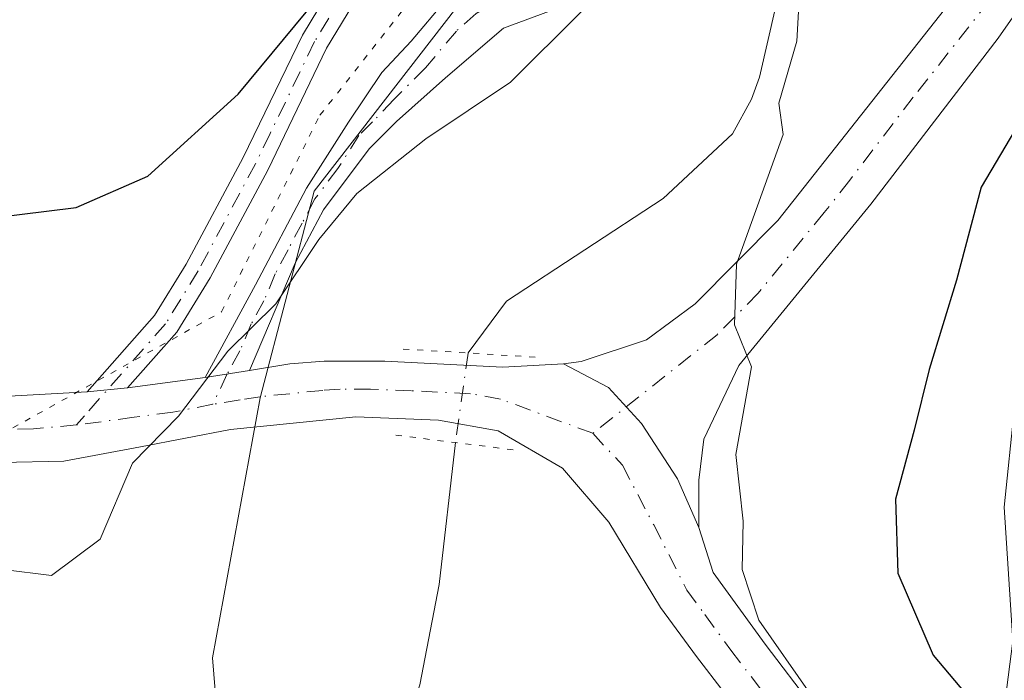
# Model space of a CAD drawing. Units: metres. Extents: x 573631 to 577081, y 4701062 to 4703412.
# Drawn here: x 575486 to 575567, y 4702833 to 4702887 of the extents above; entities that cross this region are included whole.
import ezdxf

# ---------------------------------------------------------------- set-up
doc = ezdxf.new("R2010")
doc.units = ezdxf.units.M
doc.header["$MEASUREMENT"] = 0
doc.linetypes.add('DGN Style 4', pattern=[2.6384748266838614, 1.318413404963828, -0.6592067024819142, 0.001648016756204785, -0.6592067024819142])
doc.linetypes.add('DGN Style 5', pattern=[1.1536117293433497, 0.4944050268614355, -0.6592067024819142])
for name, color, linetype, lineweight in [('Arbolado forestal CxS', 92, 'Continuous', 0), ('Camino Cxs', 7, 'Continuous', 0), ('Camino eje', 30, 'DGN Style 4', 13), ('Corriente natural lineal', 142, 'Continuous', 13), ('Corriente natural lineal oculto', 9, 'DGN Style 4', 13), ('Curva de nivel maestra', 30, 'Continuous', 30), ('Curva de nivel normal', 30, 'Continuous', 0), ('Núcleo urbano CxS', 7, 'Continuous', 0), ('Pista no pavimentada Cxs', 111, 'Continuous', 0), ('Pista no pavimentada eje', 91, 'DGN Style 4', 0), ('Puente lineal', 2, 'DGN Style 5', 0), ('Vía pecuaria eje', 92, 'DGN Style 5', 0)]:
    doc.layers.add(name, color=color, linetype=linetype, lineweight=lineweight)

msp = doc.modelspace()

# ---------------------------------------------------------------- linework, layer by layer
at = {"layer": 'Arbolado forestal CxS', "color": 92, "linetype": 'Continuous', "lineweight": 0}
for points in [[(575549.0551000005, 4702971.739700001, 414.8895000000048), (575552.8646999998, 4702961.471100001, 413.2195000000065), (575559.8361000001, 4702944.3213, 403.3215999999957), (575559.5217000004, 4702943.003900001, 403.0849000000017), (575557.0056999996, 4702932.4593, 402.6435000000056), (575548.3750999998, 4702922.547300001, 402.7592000000004), (575539.2862999998, 4702913.081300001, 401.7489999999962), (575538.9303000001, 4702913.0277, 401.7988999999943), (575539.1063000001, 4702912.892700001, 401.7391999999964), (575526.0767000001, 4702892.801700001, 398.5497999999934), (575510.5652999999, 4702872.7643, 397.0200999999943), (575506.1215000004, 4702855.737299999, 394.949099999998), (575502.2015000005, 4702834.3563, 393.1459000000032), (575503.6268999996, 4702816.894900001, 391.3953000000038), (575509.6848999998, 4702804.418500001, 389.9241999999941), (575512.1157000001, 4702798.290899999, 389.6921000000002), (575521.7599, 4702773.981100001, 389.4003999999986)], [(575567.4214000005, 4702830.8453, 401.694399999993), (575554.0440999996, 4702819.5821, 394.7259999999951), (575552.9137000004, 4702813.065500001, 394.0190000000002), (575550.6447000002, 4702799.4705, 392.5604000000022), (575544.6973000001, 4702790.975500001, 391.508799999996), (575521.7599, 4702773.981100001, 389.4003999999986), (575512.1157000001, 4702798.290899999, 389.6921000000002), (575509.6848999998, 4702804.418500001, 389.9241999999941), (575503.6268999996, 4702816.894900001, 391.3953000000038), (575502.2015000005, 4702834.3563, 393.1459000000032), (575506.1215000004, 4702855.737299999, 394.949099999998), (575510.5652999999, 4702872.7643, 397.0200999999943), (575526.0767000001, 4702892.801700001, 398.5497999999934)], [(575623.4937000005, 4702853.4387, 411.8616000000038), (575614.9918999998, 4702862.496900001, 410.7835999999952), (575609.5528999995, 4702868.2917, 409.6065999999992), (575606.1069, 4702870.6457, 408.7798000000039), (575599.4543000003, 4702875.190300001, 407.1068999999989), (575597.9448999995, 4702876.2215, 406.8132999999943), (575588.8805, 4702875.0911, 405.6021999999939), (575580.6681000004, 4702870.843499999, 404.3160000000062), (575576.7527000001, 4702865.861300001, 403.9517000000051), (575568.2040999997, 4702854.9835, 402.7991000000038), (575567.3561000006, 4702846.767100001, 403.5040000000009), (575568.0564000001, 4702835.766600001, 402.7636000000057), (575567.4214000005, 4702830.8453, 401.694399999993), (575554.0440999996, 4702819.5821, 394.7259999999951), (575552.9137000004, 4702813.065500001, 394.0190000000002), (575550.6447000002, 4702799.4705, 392.5604000000022), (575544.6973000001, 4702790.975500001, 391.508799999996), (575521.7599, 4702773.981100001, 389.4003999999986)], [(575568.2040999997, 4702854.9835, 402.7991000000038), (575567.3561000006, 4702846.767100001, 403.5040000000009), (575568.0564000001, 4702835.766600001, 402.7636000000057)]]:
    msp.add_polyline3d(points, dxfattribs=at)
at = {"layer": 'Camino Cxs', "color": 7, "linetype": 'Continuous', "lineweight": 0, "extrusion": (0.03959784618401629, 0.006365866272197806, 0.999195419487195), "elevation": 53121.45935552521, "flags": 128}
msp.add_lwpolyline([(4551892.116697893, -1313596.658328413), (4551892.116697893, -1313592.938212738)], dxfattribs=at)
at = {"layer": 'Camino Cxs', "color": 7, "linetype": 'Continuous', "lineweight": 0, "extrusion": (0.01869747924362374, 0.001858484382969659, 0.9998234595696046), "elevation": 19896.19028660579, "flags": 128}
msp.add_lwpolyline([(4622873.153766224, -1037642.931006315), (4622873.153766224, -1037639.594056916)], dxfattribs=at)
at = {"layer": 'Camino Cxs', "color": 7, "linetype": 'Continuous', "lineweight": 0}
for points in [[(575491.8901000004, 4702856.2501, 395.8276000000042), (575497.4200999998, 4702862.520099999, 396.8203000000067), (575500.0301000001, 4702866.7601, 397.6888000000035), (575504.7200999996, 4702875.520099999, 399.1628000000055), (575509.6001000004, 4702885.600099999, 400.4959999999992), (575514.9001000002, 4702894.360099999, 401.2219000000041), (575517.9200999998, 4702898.300100001, 401.6518999999971), (575520.8300999999, 4702901.4101, 402.1640999999945), (575526.3701, 4702906.5701, 403.321299999996), (575533.6801000005, 4702913.920100001, 403.2528000000021), (575539.6101000002, 4702919.5601, 403.5124999999971)], [(575516.7701000003, 4702893.0801, 400.6763000000064), (575511.5900999998, 4702884.5101, 399.8423999999941), (575506.7500999998, 4702874.4901, 398.4869999999937), (575502.0000999998, 4702865.630100001, 397.1254999999946), (575499.2500999998, 4702861.1601, 396.3586000000068), (575495.2100999998, 4702856.5801, 395.7648999999947), (575491.8901000004, 4702856.2501, 395.8276000000042), (575497.4200999998, 4702862.520099999, 396.8203000000067), (575500.0301000001, 4702866.7601, 397.6888000000035), (575504.7200999996, 4702875.520099999, 399.1628000000055), (575509.6001000004, 4702885.600099999, 400.4959999999992), (575514.9001000002, 4702894.360099999, 401.2219000000041)], [(575516.7701000003, 4702893.0801, 400.6763000000064), (575511.5900999998, 4702884.5101, 399.8423999999941), (575506.7500999998, 4702874.4901, 398.4869999999937), (575502.0000999998, 4702865.630100001, 397.1254999999946), (575499.2500999998, 4702861.1601, 396.3586000000068), (575495.2100999998, 4702856.5801, 395.7648999999947)], [(575501.5800999999, 4702857.420100001, 395.3929999999964), (575505.7401000002, 4702865.050100001, 396.7339999999967), (575509.9301000005, 4702873.0101, 397.4472999999998), (575513.4001000002, 4702878.440099999, 397.6530999999959), (575516.1335000005, 4702882.519099999, 397.8389000000025), (575518.5401, 4702885.100099999, 397.8711000000039), (575521.3636999996, 4702888.431500001, 397.8453000000009), (575524.8882999998, 4702890.705499999, 397.9348999999929), (575529.4700999996, 4702891.6501, 397.3491999999969), (575535.0601000004, 4702891.5101, 396.3699000000051), (575535.6801000005, 4702888.720100001, 395.4948000000004), (575532.5900999998, 4702888.5001, 395.945200000002), (575529.9401000004, 4702887.5601, 396.0767000000051), (575526.1391000003, 4702886.157500001, 396.6025999999983), (575521.3636999996, 4702882.064300001, 397.270399999994), (575517.3501000004, 4702878.4801, 397.0981000000029), (575515.1001000004, 4702876.2401, 396.9836000000068), (575511.3201000001, 4702871.210100001, 396.7866999999969), (575508.9901000002, 4702866.840100001, 396.5384999999951), (575505.2500999998, 4702858.0101, 395.2437999999966)]]:
    msp.add_polyline3d(points, dxfattribs=at)
msp.add_polyline3d([(575505.2500999998, 4702858.0101, 395.2437999999966), (575501.5800999999, 4702857.420100001, 395.3929999999964), (575505.7401000002, 4702865.050100001, 396.7339999999967), (575509.9301000005, 4702873.0101, 397.4472999999998), (575513.4001000002, 4702878.440099999, 397.6530999999959), (575516.1335000005, 4702882.519099999, 397.8389000000025), (575518.5401, 4702885.100099999, 397.8711000000039), (575521.3636999996, 4702888.431500001, 397.8453000000009), (575524.8882999998, 4702890.705499999, 397.9348999999929), (575529.4700999996, 4702891.6501, 397.3491999999969), (575535.0601000004, 4702891.5101, 396.3699000000051), (575535.6801000005, 4702888.720100001, 395.4948000000004), (575532.5900999998, 4702888.5001, 395.945200000002), (575529.9401000004, 4702887.5601, 396.0767000000051), (575526.1391000003, 4702886.157500001, 396.6025999999983), (575521.3636999996, 4702882.064300001, 397.270399999994), (575517.3501000004, 4702878.4801, 397.0981000000029), (575515.1001000004, 4702876.2401, 396.9836000000068), (575511.3201000001, 4702871.210100001, 396.7866999999969), (575508.9901000002, 4702866.840100001, 396.5384999999951)], close=True, dxfattribs=at)
at = {"layer": 'Camino eje', "color": 30, "linetype": 'DGN Style 4', "lineweight": 13}
for points in [[(575544.8256999999, 4702923.017100001, 403.5258999999933), (575543.0236999998, 4702921.365300001, 403.3717000000034), (575541.9250999996, 4702920.200099999, 403.3475000000035), (575537.4401000004, 4702915.925100001, 403.0317000000068), (575534.4751000004, 4702913.1051, 403.0483999999997), (575530.8201000001, 4702909.4301, 403.6986000000034), (575527.1601, 4702905.755100001, 403.0942000000068), (575521.6300999997, 4702900.6051, 401.8551000000007), (575518.7851, 4702897.565099999, 401.3653000000049), (575517.3450999996, 4702895.690099999, 401.0923999999941), (575515.8350999998, 4702893.720100001, 400.9435999999987), (575513.1851000004, 4702889.340100001, 400.5244999999995), (575510.5950999996, 4702885.0551, 400.1772000000055), (575509.3850999996, 4702882.550100001, 399.8660999999993), (575506.9451000001, 4702877.5101, 399.1334999999963), (575505.7351000002, 4702875.005100001, 398.8147999999928), (575501.0151000004, 4702866.1951, 397.4003999999986), (575498.3350999998, 4702861.840100001, 396.5852000000014), (575491.6574999997, 4702854.269300001, 395.6766999999964), (575491.0119000003, 4702853.515500001, 395.625)], [(575535.3701, 4702890.1151, 395.9300999999978), (575533.8251, 4702890.005100001, 396.1671999999962), (575531.0301000001, 4702890.075099999, 396.6447000000044), (575527.1319000004, 4702889.205900001, 397.0001000000047), (575523.8925000001, 4702887.375299999, 396.9225000000006), (575522.2732999995, 4702885.9301, 397.2078000000038), (575519.7150999998, 4702882.890100001, 397.3635999999969), (575517.1151000002, 4702880.2851, 397.2909999999974), (575515.3750999998, 4702878.460100001, 397.3776999999973), (575514.2500999998, 4702877.340100001, 397.2805999999982), (575512.5151000004, 4702874.6251, 397.0651999999973), (575510.6250999998, 4702872.110099999, 397.1217000000034), (575509.5774999997, 4702870.120100001, 396.9790000000066), (575508.4124999996, 4702867.9351, 396.8353999999963), (575507.3651000002, 4702865.9451, 396.7655999999988), (575506.4301000005, 4702863.737500001, 396.4853000000003), (575505.3901000004, 4702861.8301, 396.1385000000009), (575504.4550999999, 4702859.622500001, 395.6542999999947), (575503.4151, 4702857.715100001, 395.2875000000058), (575502.2156999996, 4702855.2163, 395.5109999999986)]]:
    msp.add_polyline3d(points, dxfattribs=at)
at = {"layer": 'Corriente natural lineal', "color": 142, "linetype": 'Continuous', "lineweight": 13}
for points in [[(575549.8901000004, 4702893.850099999, 395.353099999993), (575547.2001, 4702882.120100001, 394.3041999999987), (575546.5401, 4702880.3301, 394.382700000002), (575544.9801000003, 4702877.470100001, 394.3940000000002), (575539.2901, 4702872.1601, 394.2859000000026), (575526.4001000002, 4702863.710100001, 393.7578000000067), (575523.2401000002, 4702859.440099999, 394.0326000000059)], [(575522.1801000005, 4702852.0701, 394.0703000000067), (575520.8400999998, 4702840.390100001, 393.1174000000028), (575519.2701000003, 4702832.130100001, 391.9910999999993), (575517.2600999996, 4702825.850099999, 390.9983999999968), (575514.5100999996, 4702820.2301, 390.7703000000038), (575511.1300999997, 4702815.3301, 390.3957999999984), (575507.1700999998, 4702810.9101, 390.3175000000047), (575504.2200999996, 4702806.5001, 389.9324000000051), (575503.4200999998, 4702804.9901, 389.7213000000047), (575503.0000999998, 4702803.550100001, 389.5247999999993), (575503.0301000001, 4702800.460100001, 389.247000000003), (575503.9001000002, 4702794.7301, 388.982799999998), (575507.5900999998, 4702785.940099999, 388.7770000000019), (575512.5500999996, 4702775.870100001, 388.3619000000036), (575519.9001000002, 4702763.300100001, 388.5420000000013), (575525.5900999998, 4702752.3201, 388.4688000000024), (575529.2301000003, 4702744.2501, 387.5102000000043), (575532.1001000004, 4702736.370100001, 387.0774999999995), (575542.8501000004, 4702702.530099999, 386.1735999999946)]]:
    msp.add_polyline3d(points, dxfattribs=at)
at = {"layer": 'Corriente natural lineal oculto', "color": 9, "linetype": 'DGN Style 4', "lineweight": 13, "extrusion": (-0.9896833257325098, 0.142422224928882, 0.01558283072313804), "elevation": 100212.0908316255, "flags": 128}
msp.add_lwpolyline([(-4736884.022416941, -1167.697229262578), (-4736884.011810346, -1167.696529177581), (-4736876.576579201, -1167.659524684501)], dxfattribs=at)
at = {"layer": 'Curva de nivel maestra', "color": 30, "linetype": 'Continuous', "lineweight": 30, "elevation": 400, "flags": 128}
for points in [[(575453.7699999996, 4702889.530099999), (575456.3600000005, 4702883.520099999), (575457.9000000004, 4702880.640100001), (575460.5099999999, 4702878.440099999), (575463.2599999999, 4702875.9101), (575466.9000000004, 4702875.120100001), (575468.6200000001, 4702874.550100001), (575470.5199999996, 4702873.4901), (575475.9199999999, 4702872.550100001), (575479.4299999997, 4702871.210100001), (575484.0599999996, 4702870.5601), (575490.9699999997, 4702871.4101), (575496.8799999999, 4702873.9901), (575504.3099999996, 4702880.7301), (575513.6299999999, 4702892.0001)], [(575573.3700000001, 4702888.0001), (575569.4199999999, 4702879.790100001), (575565.4400000004, 4702873.090100001), (575563.4199999999, 4702865.420100001), (575561.1600000003, 4702858.090100001), (575559.9500000002, 4702853.090100001), (575558.4100000003, 4702847.420100001), (575558.5999999996, 4702841.3201), (575561.5, 4702834.590100001), (575567.3499999996, 4702827.630100001), (575569.9908999996, 4702825.7115)]]:
    msp.add_lwpolyline(points, dxfattribs=at)
at = {"layer": 'Curva de nivel normal', "color": 30, "linetype": 'Continuous', "lineweight": 0, "elevation": 395.0000000000001, "flags": 128}
for points in [[(575550.6699999999, 4702891.950099999), (575550.2800000003, 4702885.0801), (575548.79, 4702879.9901), (575549.1500000004, 4702877.420100001), (575545.3200000003, 4702866.7501), (575545.1399999997, 4702861.7601), (575546.54, 4702858.290100001), (575545.2599999999, 4702851.0801), (575545.8700000001, 4702845.600099999), (575545.79, 4702841.620100001), (575547.1600000003, 4702837.460100001), (575551.4100000003, 4702831.380100001), (575553.7199999997, 4702828.690099999), (575555.9800000004, 4702824.940099999), (575557.2999999998, 4702823.220100001), (575558.8300000001, 4702820.420100001), (575563.4199999999, 4702813.7501), (575565.6200000001, 4702807.880100001), (575567.7699999996, 4702804.280099999)], [(575484.9699999997, 4702841.620100001), (575488.9500000002, 4702841.130100001), (575492.9500000002, 4702844.120100001), (575495.6200000001, 4702850.380100001), (575499.4100000003, 4702854.2401), (575503.4500000002, 4702859.5801), (575507.4100000003, 4702863.470100001), (575510.9500000002, 4702868.770099999), (575514.0800000001, 4702872.550100001), (575519.7400000002, 4702877.050100001), (575526.7199999997, 4702881.710100001), (575532.5300000003, 4702887.5001)]]:
    msp.add_lwpolyline(points, dxfattribs=at)
at = {"layer": 'Núcleo urbano CxS', "color": 7, "linetype": 'Continuous', "lineweight": 0}
for points in [[(575549.0551000005, 4702971.739700001, 414.8895000000048), (575552.8646999998, 4702961.471100001, 413.2195000000065), (575559.8361000001, 4702944.3213, 403.3215999999957), (575559.5217000004, 4702943.003900001, 403.0849000000017), (575557.0056999996, 4702932.4593, 402.6435000000056), (575548.3750999998, 4702922.547300001, 402.7592000000004), (575539.2862999998, 4702913.081300001, 401.7489999999962), (575538.9303000001, 4702913.0277, 401.7988999999943), (575539.1063000001, 4702912.892700001, 401.7391999999964), (575526.0767000001, 4702892.801700001, 398.5497999999934), (575510.5652999999, 4702872.7643, 397.0200999999943), (575506.1215000004, 4702855.737299999, 394.949099999998), (575502.2015000005, 4702834.3563, 393.1459000000032), (575503.6268999996, 4702816.894900001, 391.3953000000038), (575509.6848999998, 4702804.418500001, 389.9241999999941), (575512.1157000001, 4702798.290899999, 389.6921000000002), (575521.7599, 4702773.981100001, 389.4003999999986)], [(575526.0767000001, 4702892.801700001, 398.5497999999934), (575510.5652999999, 4702872.7643, 397.0200999999943), (575506.1215000004, 4702855.737299999, 394.949099999998), (575502.2015000005, 4702834.3563, 393.1459000000032), (575503.6268999996, 4702816.894900001, 391.3953000000038), (575509.6848999998, 4702804.418500001, 389.9241999999941), (575512.1157000001, 4702798.290899999, 389.6921000000002), (575521.7599, 4702773.981100001, 389.4003999999986), (575530.6848999998, 4702752.276699999, 389.3233999999939), (575530.9144000001, 4702751.715700001, 389.2210000000051), (575530.9358999999, 4702751.460300001, 389.1692999999942), (575531.5963000003, 4702743.663899999, 387.8493000000017), (575531.6435000002, 4702743.1097, 387.7710999999982), (575475.1825000001, 4702678.809900001, 384.3644000000059), (575475.0861000001, 4702678.700099999, 384.3506999999955), (575432.0822999999, 4702722.387900001, 385.4851000000053), (575432.7982999999, 4702723.334100001, 385.5179999999964), (575462.2121000001, 4702762.2009, 388.2406000000047), (575436.7803999997, 4702787.6327, 388.954700000002), (575429.4156999998, 4702799.011700001, 389.8230999999942), (575401.9729000004, 4702816.4157, 389.2743999999948)], [(575623.4937000005, 4702853.4387, 411.8616000000038), (575614.9918999998, 4702862.496900001, 410.7835999999952), (575609.5528999995, 4702868.2917, 409.6065999999992), (575606.1069, 4702870.6457, 408.7798000000039), (575599.4543000003, 4702875.190300001, 407.1068999999989), (575597.9448999995, 4702876.2215, 406.8132999999943), (575588.8805, 4702875.0911, 405.6021999999939), (575580.6681000004, 4702870.843499999, 404.3160000000062), (575576.7527000001, 4702865.861300001, 403.9517000000051), (575568.2040999997, 4702854.9835, 402.7991000000038), (575567.3561000006, 4702846.767100001, 403.5040000000009), (575568.0564000001, 4702835.766600001, 402.7636000000057), (575567.4214000005, 4702830.8453, 401.694399999993), (575554.0440999996, 4702819.5821, 394.7259999999951), (575552.9137000004, 4702813.065500001, 394.0190000000002), (575550.6447000002, 4702799.4705, 392.5604000000022), (575544.6973000001, 4702790.975500001, 391.508799999996), (575521.7599, 4702773.981100001, 389.4003999999986)], [(575568.0564000001, 4702835.766600001, 402.7636000000057), (575567.3561000006, 4702846.767100001, 403.5040000000009), (575568.2040999997, 4702854.9835, 402.7991000000038)]]:
    msp.add_polyline3d(points, dxfattribs=at)
at = {"layer": 'Pista no pavimentada Cxs', "color": 111, "linetype": 'Continuous', "lineweight": 0, "extrusion": (0.03959784618401629, 0.006365866272197806, 0.999195419487195), "elevation": 53121.45935552521, "flags": 128}
msp.add_lwpolyline([(4551892.116697893, -1313596.658328413), (4551892.116697893, -1313592.938212738)], dxfattribs=at)
at = {"layer": 'Pista no pavimentada Cxs', "color": 111, "linetype": 'Continuous', "lineweight": 0, "extrusion": (0.05728927473225634, 0.007554629634909711, 0.9983290372275723), "elevation": 68893.14647885552, "flags": 128}
msp.add_lwpolyline([(4587254.645894654, -1183386.435005034), (4587254.645894655, -1183392.870905096)], dxfattribs=at)
at = {"layer": 'Pista no pavimentada Cxs', "color": 111, "linetype": 'Continuous', "lineweight": 0, "extrusion": (0.01869747924362374, 0.001858484382969659, 0.9998234595696046), "elevation": 19896.19028660579, "flags": 128}
msp.add_lwpolyline([(4622873.153766224, -1037642.931006315), (4622873.153766224, -1037639.594056916)], dxfattribs=at)
at = {"layer": 'Pista no pavimentada Cxs', "color": 111, "linetype": 'Continuous', "lineweight": 0}
for points in [[(575676.8400999998, 4703035.610099999, 417.4318000000058), (575675.2200999996, 4703033.120100001, 418.235400000005), (575673.5800999999, 4703028.590100001, 417.5258999999933), (575657.1201, 4703003.630100001, 413.9478999999992), (575650.9200999998, 4702994.7501, 413.4524999999995), (575638.5800999999, 4702979.120100001, 412.9731000000029), (575624.1801000005, 4702961.9001, 409.6956000000064), (575611.3800999997, 4702946.7501, 406.6741000000038), (575596.5601000004, 4702928.620100001, 404.6276999999973), (575587.7401000002, 4702916.5801, 403.7740999999951), (575573.8300999999, 4702895.3201, 401.8366999999998), (575566.8501000004, 4702885.350099999, 401.1497999999993), (575556.3800999997, 4702871.6801, 397.5627999999998), (575545.5100999996, 4702858.4101, 395.5644999999931), (575542.6201, 4702852.360099999, 394.9747999999963), (575542.2200999996, 4702848.9801, 394.905700000003), (575542.2100999998, 4702845.0701, 394.8445000000065)], [(575531.0701000001, 4702858.550100001, 394.880799999999), (575532.5301000001, 4702858.7401, 394.8626999999979), (575537.9200999998, 4702860.5101, 394.7388999999966), (575541.9200999998, 4702863.470100001, 395.1180000000023), (575548.7100999998, 4702870.3301, 395.9858999999997), (575565.4301000005, 4702891.5001, 400.670299999998), (575578.9200999998, 4702913.7501, 401.936400000006), (575587.6001000004, 4702926.210100001, 404.0858000000007), (575602.9700999996, 4702946.020099999, 405.6892999999982), (575612.2001, 4702956.890100001, 407.784799999994), (575618.8101000004, 4702964.2401, 408.5623000000051), (575627.2901, 4702974.770099999, 410.3684999999969), (575629.5000999998, 4702977.3201, 410.5522000000055)], [(575573.8300999999, 4702895.3201, 401.8366999999998), (575566.8501000004, 4702885.350099999, 401.1497999999993), (575556.3800999997, 4702871.6801, 397.5627999999998), (575545.5100999996, 4702858.4101, 395.5644999999931), (575542.6201, 4702852.360099999, 394.9747999999963), (575542.2200999996, 4702848.9801, 394.905700000003), (575542.2100999998, 4702845.0701, 394.8445000000065), (575540.4650999998, 4702849.091499999, 394.7796999999992), (575537.5088999998, 4702853.6395, 394.6073999999935), (575534.7802999998, 4702856.595699999, 394.6554000000033), (575531.0701000001, 4702858.550100001, 394.880799999999), (575532.5301000001, 4702858.7401, 394.8626999999979), (575537.9200999998, 4702860.5101, 394.7388999999966), (575541.9200999998, 4702863.470100001, 395.1180000000023), (575548.7100999998, 4702870.3301, 395.9858999999997), (575565.4301000005, 4702891.5001, 400.670299999998)], [(575426.8000999996, 4702885.530099999, 401.0409999999974), (575437.5301000001, 4702882.5801, 396.2197000000015), (575439.6501000002, 4702881.7501, 397.2229999999981), (575443.8800999997, 4702879.0701, 397.6261999999988), (575447.8000999996, 4702876.380100001, 398.7924000000057), (575463.2701000003, 4702865.2401, 395.8969999999972), (575471.6300999997, 4702859.7501, 395.8843000000052), (575474.5800999999, 4702858.170100001, 395.793399999995), (575480.0100999996, 4702856.380100001, 395.8925000000018), (575484.9700999996, 4702855.870100001, 395.9524999999995), (575491.8901000004, 4702856.2501, 395.8276000000042)], [(575553.8501000004, 4702818.5001, 394.9832000000025), (575552.7600999996, 4702821.380100001, 395.0215999999928), (575546.5800999999, 4702828.550100001, 394.7459999999992), (575542.0201000003, 4702834.4801, 394.5835999999982), (575539.0601000004, 4702838.5101, 394.4634999999981), (575534.8101000004, 4702845.5101, 394.6196000000054), (575531.0100999996, 4702849.960100001, 394.4719000000041), (575525.7100999998, 4702853.040100001, 394.4811000000045), (575520.8000999996, 4702853.9101, 394.5415000000066), (575514.0000999998, 4702854.190099999, 394.7675000000018), (575503.6901000004, 4702853.1501, 395.5593999999983), (575496.2801000001, 4702851.7301, 395.4496000000072), (575489.9600999998, 4702850.540100001, 395.7056000000011), (575484.7801000001, 4702850.4301, 395.9321000000054), (575478.0601000004, 4702851.2501, 395.5095000000001), (575472.4600999998, 4702853.3101, 395.260500000004), (575463.7001, 4702858.590100001, 394.7483999999968), (575457.2401000002, 4702863.290100001, 394.6067999999942), (575449.7301000003, 4702869.9101, 394.9098999999987), (575446.3300999999, 4702872.690099999, 395.2403999999952), (575442.1300999997, 4702875.5101, 394.7296999999962), (575439.3800999997, 4702876.0701, 394.4183000000049), (575437.6501000002, 4702875.860099999, 394.125199999995)], [(575484.9700999996, 4702855.870100001, 395.9524999999995), (575491.8901000004, 4702856.2501, 395.8276000000042), (575495.2100999998, 4702856.5801, 395.7648999999947), (575501.5800999999, 4702857.420100001, 395.3929999999964), (575505.2500999998, 4702858.0101, 395.2437999999966), (575508.5601000004, 4702858.540100001, 395.2440999999963), (575511.3800999997, 4702858.7601, 395.2498000000051), (575516.3701, 4702858.7601, 395.3255000000063), (575526.0800999999, 4702858.2601, 394.8907999999938), (575531.0701000001, 4702858.550100001, 394.880799999999), (575534.7802999998, 4702856.595699999, 394.6554000000033), (575537.5088999998, 4702853.6395, 394.6073999999935), (575540.4650999998, 4702849.091499999, 394.7796999999992), (575542.2100999998, 4702845.0701, 394.8445000000065), (575543.4001000002, 4702841.370100001, 395.0754000000015), (575547.6901000004, 4702835.4801, 395.9112000000023), (575551.6101000002, 4702830.3201, 396.2265000000043), (575554.8400999998, 4702826.520099999, 396.3610000000044), (575562.2401000002, 4702818.880100001, 396.4695999999968), (575568.1201, 4702812.720100001, 399.5914000000048)], [(575505.2500999998, 4702858.0101, 395.2437999999966), (575508.5601000004, 4702858.540100001, 395.2440999999963), (575511.3800999997, 4702858.7601, 395.2498000000051), (575516.3701, 4702858.7601, 395.3255000000063), (575526.0800999999, 4702858.2601, 394.8907999999938), (575531.0701000001, 4702858.550100001, 394.880799999999)], [(575531.0701000001, 4702858.550100001, 394.880799999999), (575534.7802999998, 4702856.595699999, 394.6554000000033), (575537.5088999998, 4702853.6395, 394.6073999999935), (575540.4650999998, 4702849.091499999, 394.7796999999992), (575542.2100999998, 4702845.0701, 394.8445000000065)], [(575531.0701000001, 4702858.550100001, 394.880799999999), (575534.7802999998, 4702856.595699999, 394.6554000000033), (575537.5088999998, 4702853.6395, 394.6073999999935), (575540.4650999998, 4702849.091499999, 394.7796999999992), (575542.2100999998, 4702845.0701, 394.8445000000065)], [(575568.0509000003, 4702804.051899999, 403.1333000000013), (575564.6901000004, 4702809.350099999, 402.980899999995), (575563.4200999998, 4702811.0701, 400.7949999999983), (575553.8501000004, 4702818.5001, 394.9832000000025), (575552.7600999996, 4702821.380100001, 395.0215999999928), (575546.5800999999, 4702828.550100001, 394.7459999999992), (575542.0201000003, 4702834.4801, 394.5835999999982), (575539.0601000004, 4702838.5101, 394.4634999999981), (575534.8101000004, 4702845.5101, 394.6196000000054), (575531.0100999996, 4702849.960100001, 394.4719000000041), (575525.7100999998, 4702853.040100001, 394.4811000000045), (575520.8000999996, 4702853.9101, 394.5415000000066), (575514.0000999998, 4702854.190099999, 394.7675000000018), (575503.6901000004, 4702853.1501, 395.5593999999983), (575496.2801000001, 4702851.7301, 395.4496000000072), (575489.9600999998, 4702850.540100001, 395.7056000000011), (575484.7801000001, 4702850.4301, 395.9321000000054)], [(575542.2100999998, 4702845.0701, 394.8445000000065), (575543.4001000002, 4702841.370100001, 395.0754000000015), (575547.6901000004, 4702835.4801, 395.9112000000023), (575551.6101000002, 4702830.3201, 396.2265000000043), (575554.8400999998, 4702826.520099999, 396.3610000000044), (575562.2401000002, 4702818.880100001, 396.4695999999968), (575568.1201, 4702812.720100001, 399.5914000000048), (575579.7901, 4702796.9801, 396.5791999999929), (575586.3300999999, 4702789.4301, 396.6456000000035), (575590.5900999998, 4702785.2401, 396.6150000000052), (575596.9600999998, 4702779.9901, 396.686400000006), (575601.5900999998, 4702776.870100001, 397.3102999999974), (575610.3000999996, 4702771.960100001, 397.1965999999957), (575619.5000999998, 4702767.700099999, 396.603099999993), (575626.6700999998, 4702763.670100001, 397.0825999999943), (575633.9200999998, 4702757.2301, 398.421199999997), (575638.6401000004, 4702752.110099999, 397.9296000000031)]]:
    msp.add_polyline3d(points, dxfattribs=at)
at = {"layer": 'Pista no pavimentada eje', "color": 91, "linetype": 'DGN Style 4', "lineweight": 0}
for points in [[(575630.4249, 4702973.911699999, 410.5847000000067), (575625.7351000002, 4702968.335100001, 409.8389000000025), (575621.4951, 4702963.0701, 408.7440999999963), (575618.1901000004, 4702959.395099999, 408.2185999999929), (575611.7901, 4702951.8201, 406.9812999999995), (575607.1750999996, 4702946.3851, 406.1068999999989), (575599.7651000004, 4702937.3201, 405.1373000000021), (575592.0800999999, 4702927.415100001, 403.9211000000068), (575587.6700999998, 4702921.395099999, 403.4900999999954), (575583.3300999999, 4702915.165100001, 402.6641999999993), (575576.3750999998, 4702904.5351, 401.4989999999962), (575569.6300999997, 4702893.4101, 400.991399999999), (575566.1401000004, 4702888.425100001, 401.1152000000002), (575559.8701, 4702880.486300001, 399.0081999999966), (575554.6350999996, 4702873.6513, 397.228099999993), (575552.5450999998, 4702871.005100001, 396.7583000000013), (575547.1101000002, 4702864.370100001, 395.6901999999973), (575543.7150999998, 4702860.940099999, 395.2535000000062), (575533.4877000004, 4702852.833500001, 394.5025000000023)], [(575491.0119000003, 4702853.515500001, 395.625), (575487.4650999998, 4702853.2051, 395.6380000000063), (575484.8750999998, 4702853.1501, 395.6655000000028), (575482.3951000003, 4702853.405099999, 395.7179999999935), (575479.0351, 4702853.815099999, 395.6143000000012), (575476.3201000001, 4702854.710100001, 395.5528999999952), (575473.5201000003, 4702855.7401, 395.4456999999966), (575472.0450999998, 4702856.530099999, 395.3744000000006), (575467.6651, 4702859.170100001, 395.3925000000018), (575463.4851000002, 4702861.915100001, 395.199099999998), (575460.2550999997, 4702864.265100001, 395.2050000000018), (575456.5000999998, 4702867.575099999, 395.1441999999952), (575448.7651000004, 4702873.145099999, 396.0314000000071), (575447.0651000004, 4702874.5351, 396.9821999999986), (575444.9650999998, 4702875.9451, 396.6474000000017), (575443.0050999997, 4702877.290100001, 395.6425000000018), (575427.8552999999, 4702881.2623, 396.9539999999979)], [(575533.4877000004, 4702852.833500001, 394.5025000000023), (575525.8951000003, 4702855.6501, 394.7167999999947), (575523.4401000004, 4702856.085100001, 394.6622999999963), (575518.5850999998, 4702856.335100001, 395.0043000000005), (575515.1851000004, 4702856.475099999, 395.0970999999991), (575512.6901000004, 4702856.475099999, 395.0565000000061), (575511.2801000001, 4702856.3651, 395.0368000000017), (575506.1250999998, 4702855.845100001, 395.1521000000066), (575504.4700999996, 4702855.5801, 395.3059000000067), (575502.2156999996, 4702855.2163, 395.5109999999986)], [(575502.2156999996, 4702855.2163, 395.5109999999986), (575498.9301000005, 4702854.575099999, 395.5550999999978), (575495.7451, 4702854.155099999, 395.5659000000014), (575491.0119000003, 4702853.515500001, 395.625)], [(575533.4877000004, 4702852.833500001, 394.5025000000023), (575535.9253000002, 4702850.2119, 394.5473999999958), (575538.5100999996, 4702845.290100001, 394.6245999999956), (575541.2301000003, 4702839.940099999, 394.6809000000067), (575542.7100999998, 4702837.925100001, 394.8093999999983), (575544.8551000003, 4702834.9801, 395.1584000000003), (575547.1350999996, 4702832.015100001, 395.1254000000045), (575549.0950999996, 4702829.4351, 395.3276999999944), (575550.7100999998, 4702827.5351, 395.2715000000026), (575553.8000999996, 4702823.950099999, 395.4946000000054), (575557.5000999998, 4702820.130100001, 395.4655999999959), (575558.5691000001, 4702819.096100001, 395.5865000000049)]]:
    msp.add_polyline3d(points, dxfattribs=at)
at = {"layer": 'Puente lineal', "color": 2, "linetype": 'DGN Style 5', "lineweight": 0, "extrusion": (0.06121724004610878, 0.9980305858205354, 0.01368938595613717), "elevation": 4728834.9096423, "flags": 128}
msp.add_lwpolyline([(-286515.2098004785, -64345.57604100328), (-286520.5693558412, -64346.17089674366), (-286526.2301851279, -64345.92007324049)], dxfattribs=at)
at = {"layer": 'Puente lineal', "color": 2, "linetype": 'DGN Style 5', "lineweight": 0, "extrusion": (-0.1242572188137268, -0.9852217170873393, 0.1178911012424291), "elevation": -4704818.278721616, "flags": 128}
msp.add_lwpolyline([(-17473.11989284365, 558948.3699046466), (-17468.18207580457, 558948.4371737457), (-17463.29386578512, 558948.4513727622)], dxfattribs=at)
at = {"layer": 'Vía pecuaria eje', "color": 92, "linetype": 'DGN Style 5', "lineweight": 0}
msp.add_polyline3d([(575400.0169000002, 4702915.460899999, 397.4725000000035), (575439.7253999999, 4702878.2049, 395.1187999999966), (575462.4161, 4702862.816299999, 395.2023999999947), (575483.7419999996, 4702852.159499999, 395.6714000000065), (575502.9357000003, 4702862.8156, 396.388300000006), (575511.0398000004, 4702879.013699999, 398.3834000000061), (575559.8103999998, 4702940.7773, 402.5602999999974)], dxfattribs=at)

doc.saveas('drawing.dxf')
